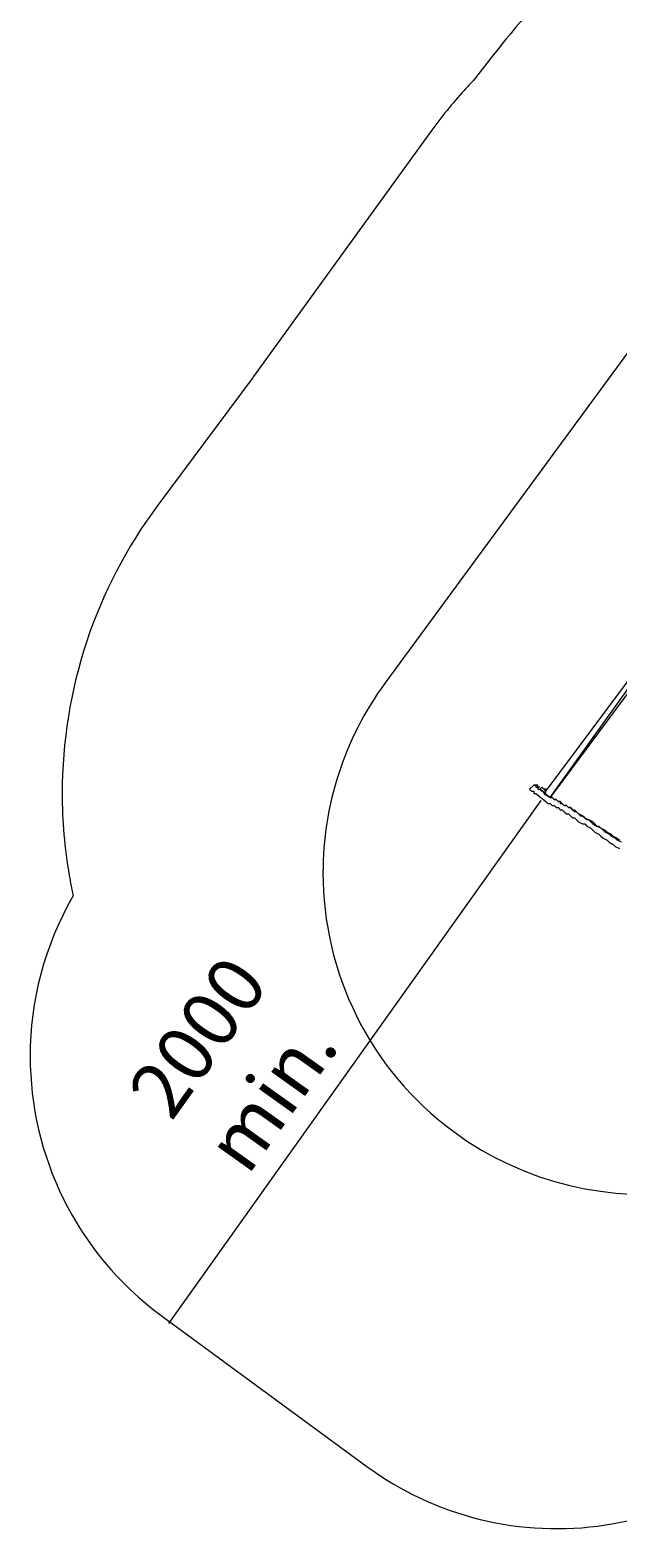
# Model space of a CAD drawing. Units: millimetres. Extents: x -41912 to -19321, y -15589 to 3196.
# Drawn here: x -41912 to -40081, y -15589 to -10896 of the extents above; entities that cross this region are included whole.
import ezdxf

# ---------------------------------------------------------------- set-up
doc = ezdxf.new("R2010")
doc.units = ezdxf.units.MM
doc.header["$MEASUREMENT"] = 0
doc.layers.add('Logos & Title', color=7, linetype='Continuous', lineweight=0)

msp = doc.modelspace()

# ---------------------------------------------------------------- linework, layer by layer
at = {"layer": 'Logos & Title', "color": 18, "lineweight": 9, "true_color": 0x000000}
for p, q in [((-39994.3, -12884.1), (-40292.7, -13284.2)), ((-40356.2, -13258.8), (-40343.5, -13246.1)), ((-40337.2, -13271.5), (-40305.4, -13296.9)), ((-40305.4, -13271.5), (-40324.5, -13258.8)), ((-40324.5, -13258.8), (-40292.7, -13284.2)), ((-40292.7, -13284.2), (-40292.7, -13284.2)), ((-40292.7, -13284.2), (-40292.7, -13284.2))]:
    msp.add_line(p, q, dxfattribs=at)
at = {"layer": 'Logos & Title', "color": 240, "lineweight": 9, "true_color": 0xec1c24}
msp.add_line((-40320.9, -13293.5), (-41481, -14921.5), dxfattribs=at)
at = {"layer": 'Logos & Title', "color": 18, "lineweight": 9, "true_color": 0x000000}
for points in [[(-40000.6, -12877.8), (-40013.3, -12871.4), (-40311.8, -13271.5), (-40292.7, -13284.2), (-40000.6, -12877.8), (-39994.3, -12884.1), (-40292.7, -13284.2)], [(-40356.2, -13258.8), (-40356.2, -13258.8), (-40349.9, -13265.1), (-40343.5, -13265.1), (-40343.5, -13271.5), (-40337.2, -13271.5)], [(-40324.5, -13252.4), (-40324.5, -13252.4), (-40330.8, -13252.4), (-40330.8, -13246.1), (-40337.2, -13246.1), (-40343.5, -13246.1)], [(-40343.5, -13246.1), (-40343.5, -13246.1), (-40337.2, -13246.1), (-40337.2, -13252.4), (-40330.8, -13252.4), (-40330.8, -13258.8), (-40324.5, -13258.8)], [(-40324.5, -13258.8), (-40318.1, -13252.4), (-40305.4, -13265.1)], [(-40299.1, -13258.8), (-40305.4, -13258.8), (-40311.8, -13258.8), (-40318.1, -13252.4)], [(-40305.4, -13296.9), (-40305.4, -13296.9), (-40299.1, -13303.2)], [(-40299.1, -13303.2), (-40299.1, -13303.2), (-40292.7, -13303.2), (-40286.4, -13309.6), (-40280, -13309.6), (-40273.7, -13315.9), (-40267.3, -13315.9), (-40261, -13322.3), (-40254.6, -13322.3), (-40248.3, -13328.6), (-40241.9, -13335), (-40235.6, -13335), (-40229.2, -13341.3), (-40222.9, -13347.7), (-40216.5, -13347.7), (-40210.2, -13354), (-40203.8, -13360.4), (-40191.1, -13366.7), (-40184.8, -13366.7), (-40178.4, -13373.1), (-40165.7, -13379.4), (-40159.4, -13385.8), (-40153, -13392.1), (-40140.3, -13398.5), (-40134, -13404.8), (-40127.6, -13411.2), (-40114.9, -13417.5), (-40108.6, -13423.9), (-40095.9, -13430.2), (-40089.5, -13436.6), (-40076.8, -13442.9)], [(-40070.5, -13423.9), (-40083.2, -13417.5), (-40089.5, -13411.2), (-40102.2, -13404.8), (-40108.6, -13398.5), (-40121.3, -13392.1), (-40127.6, -13385.8), (-40134, -13379.4), (-40146.7, -13373.1), (-40153, -13366.7), (-40159.4, -13360.4), (-40172.1, -13354), (-40178.4, -13354), (-40184.8, -13347.7), (-40191.1, -13341.3), (-40203.8, -13335), (-40210.2, -13328.6), (-40216.5, -13328.6), (-40222.9, -13322.3), (-40229.2, -13315.9), (-40235.6, -13315.9), (-40241.9, -13309.6), (-40248.3, -13309.6), (-40254.6, -13303.2), (-40261, -13296.9), (-40267.3, -13296.9), (-40273.7, -13290.5), (-40280, -13290.5), (-40286.4, -13284.2), (-40292.7, -13284.2)], [(-40292.7, -13284.2), (-40286.4, -13284.2), (-40280, -13290.5), (-40273.7, -13290.5), (-40267.3, -13296.9), (-40261, -13296.9), (-40261, -13303.2), (-40254.6, -13303.2), (-40248.3, -13309.6), (-40241.9, -13309.6), (-40235.6, -13315.9), (-40229.2, -13315.9), (-40222.9, -13322.3), (-40216.5, -13322.3), (-40210.2, -13328.6), (-40203.8, -13335), (-40197.5, -13341.3), (-40191.1, -13341.3), (-40184.8, -13347.7), (-40172.1, -13354), (-40165.7, -13360.4), (-40159.4, -13366.7), (-40146.7, -13373.1), (-40140.3, -13373.1), (-40134, -13379.4), (-40121.3, -13385.8), (-40114.9, -13392.1), (-40102.2, -13398.5), (-40095.9, -13404.8), (-40083.2, -13411.2), (-40076.8, -13417.5)]]:
    msp.add_lwpolyline(points, dxfattribs=at)
at = {"layer": 'Logos & Title', "color": 1, "lineweight": 9, "true_color": 0xff0000}
msp.add_open_spline([(-40560.2, -11083.4), (-40550.9, -11073.2), (-40541.5, -11063.1), (-40531.9, -11053.2), (-40380.9, -10854.9), (-40210.9, -10663.7), (-40025.3, -10483.1), (-40016.5, -10474.7), (-40007.7, -10466.2), (-39998.9, -10458.1), (-39998.9, -10457.7), (-39998.5, -10457.4), (-39997.8, -10457), (-39947.7, -10402.3), (-39892.7, -10350.8), (-39832.7, -10302.8), (-39819.7, -10292.6), (-39806.6, -10282.4), (-39793.6, -10272.2), (-39771, -10254.9), (-39748.1, -10237.6), (-39725.5, -10221), (-39708.5, -10208.3), (-39692, -10196.3), (-39675, -10184.3), (-39674.3, -10184), (-39673.6, -10183.6), (-39672.9, -10182.9), (-39653.5, -10169.5), (-39634.1, -10156.1), (-39614.4, -10143), (-39591.8, -10127.9), (-39569.2, -10113.4), (-39546.6, -10098.9), (-39325.4, -9895), (-39075.3, -9732.8), (-38800.1, -9615.3), (-38790.6, -9611.4), (-38781.4, -9607.5), (-38771.9, -9603.6), (-38761.7, -9599.8), (-38753.6, -9595.5), (-38745.8, -9592), (-38731.7, -9585.7), (-38594.1, -9524.3), (-38594.1, -9524.3), (-38584.6, -9520), (-38575.1, -9516.2), (-38565.5, -9511.9), (-38565.5, -9511.9), (-38341.5, -9417.4), (-38340.5, -9417), (-38340.5, -9417), (-37896.3, -9231.1), (-37896.3, -9231.1), (-37764.4, -9175), (-37632.4, -9116.8), (-37485.7, -9051.9), (-37287.6, -8964.3), (-37076.3, -8921.9), (-36866.1, -8923.7), (-36851.7, -10281.9), (-36823.7, -12935.2), (-36810.6, -14170.7), (-37075.2, -14178.4), (-37341.7, -14116.1), (-37581.3, -13983.4), (-37581.3, -13983.4), (-37873.4, -13821.5), (-37873.4, -13821.5), (-37873.4, -13821.5), (-38096, -14123.4), (-38096, -14123.4), (-38117.2, -14157.7), (-38139.4, -14190.8), (-38163, -14222.9), (-38163, -14222.9), (-38461.5, -14629.3), (-38461.5, -14629.3), (-38716.2, -14975.7), (-39106.7, -15196.2), (-39533.9, -15235), (-39687, -15402.6), (-39893.7, -15513.7), (-40120.2, -15548.7), (-40382.7, -15588.9), (-40650.1, -15523.3), (-40863.5, -15366.3), (-40863.5, -15366.3), (-41503.5, -14896.4), (-41503.5, -14896.4), (-41770.2, -14700.6), (-41911.6, -14396.8), (-41911.6, -14089.6), (-41911.6, -13918.5), (-41867.9, -13746.3), (-41777.6, -13590.4), (-41782.2, -13569.6), (-41786.4, -13548.4), (-41789.9, -13527.2), (-41804.4, -13442.2), (-41811.8, -13356.5), (-41811.8, -13271.5), (-41811.8, -12950.4), (-41708.8, -12635.4), (-41514.1, -12374.4), (-41514.1, -12374.4), (-41217, -11976.1), (-41217, -11976.1), (-41217, -11976.1), (-41215.6, -11974.3), (-41215.6, -11974.3), (-41215.6, -11974.3), (-40663.5, -11210.9), (-40663.5, -11210.9), (-40631.2, -11166.2), (-40596.6, -11123.5), (-40560.2, -11083.4)], degree=3, knots=[0, 0, 0, 0, 1, 1, 1, 2, 2, 2, 3, 3, 3, 4, 4, 4, 5, 5, 5, 6, 6, 6, 7, 7, 7, 8, 8, 8, 9, 9, 9, 10, 10, 10, 11, 11, 11, 12, 12, 12, 13, 13, 13, 14, 14, 14, 15, 15, 15, 16, 16, 16, 17, 17, 17, 18, 18, 18, 19, 19, 19, 20, 20, 20, 21, 21, 21, 22, 22, 22, 23, 23, 23, 24, 24, 24, 25, 25, 25, 26, 26, 26, 27, 27, 27, 28, 28, 28, 29, 29, 29, 30, 30, 30, 31, 31, 31, 32, 32, 32, 33, 33, 33, 34, 34, 34, 35, 35, 35, 36, 36, 36, 37, 37, 37, 38, 38, 38, 39, 39, 39, 39], dxfattribs=at)
at = {"layer": 'Logos & Title', "color": 142, "lineweight": 9, "true_color": 0x29abe2}
msp.add_open_spline([(-38327.8, -12931.9), (-38327.8, -12931.9), (-39193.8, -14111.2), (-39193.8, -14111.2), (-39520.7, -14556.3), (-40146.5, -14652.2), (-40591.7, -14325.3), (-40858.5, -14129.3), (-40999.8, -13825.9), (-40999.8, -13518.5), (-40999.8, -13312.9), (-40936.7, -13105.7), (-40805.8, -12927.3), (-40805.8, -12927.3), (-39939.8, -11748.1), (-39939.8, -11748.1), (-39939.8, -11748.1), (-38327.8, -12931.9), (-38327.8, -12931.9)], degree=3, knots=[0, 0, 0, 0, 1, 1, 1, 2, 2, 2, 3, 3, 3, 4, 4, 4, 5, 5, 5, 6, 6, 6, 6], dxfattribs=at)

# ---------------------------------------------------------------- texts
at = {"layer": 'Logos & Title', "insert": (-41234.4, -14464.7), "char_height": 0.2, "attachment_point": 7, "rotation": 54.527}
msp.add_mtext('\\C240;\\c2366700;\\FGotham Narrow Book|b0|i0|c1;\\H174.836875;\\W1.000001;2000 min.', dxfattribs=at)

doc.saveas('drawing.dxf')
